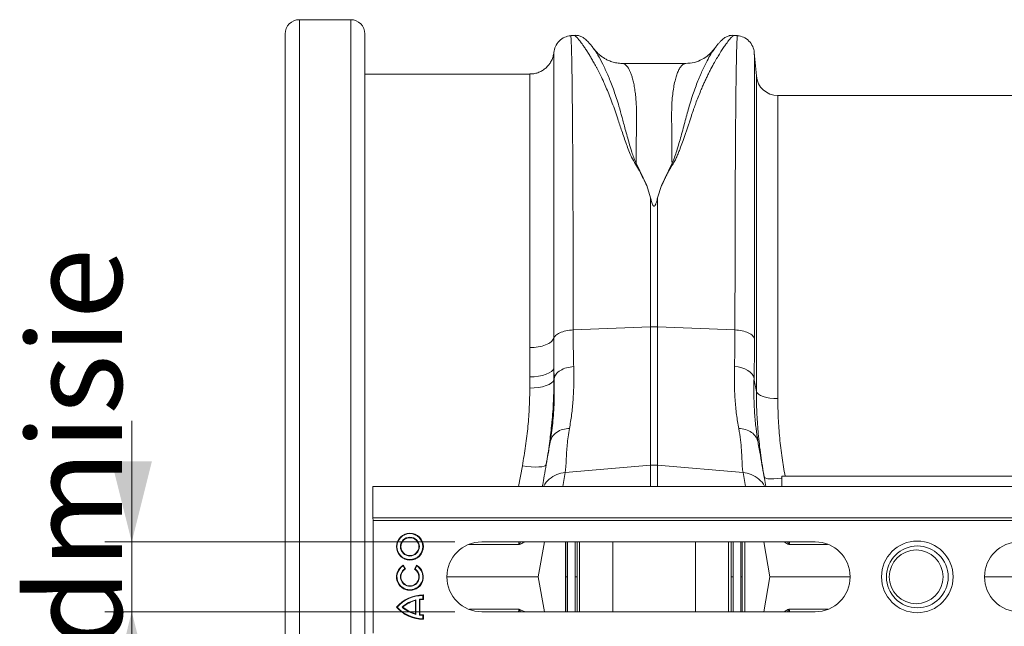
# Model space of a CAD drawing. Units: millimetres. Extents: x -20494 to -16005, y -6771 to -1458.
# Drawn here: x -19429 to -19062, y -2118 to -1893 of the extents above; entities that cross this region are included whole.
import ezdxf

# ---------------------------------------------------------------- set-up
doc = ezdxf.new("R2010")
doc.units = ezdxf.units.MM
doc.linetypes.add('SLD-SOLID', pattern=[0])
doc.layers.add('ACO_DIMS', color=8, linetype='Continuous')
doc.layers.add('ACO_DRAINAGE', color=7, linetype='SLD-SOLID')
doc.styles.add('Arial', font='arial.ttf')

# ---------------------------------------------------------------- blocks, each defined once
blk = doc.blocks.new('ACO - 32810 - PLAN')
at = {"layer": 'ACO_DRAINAGE', "linetype": 'Continuous', "lineweight": 0}
for p, q in [((-1004.12, 386.23), (-1023.2, 386.23)), ((-1023.2, 386.23), (-1023.2, -28.23)), ((-1004.12, -28.23), (-1004.12, 386.23)), ((-1028.5, -22.93), (-1028.5, 380.93)), ((-998.82, 380.93), (-998.82, -22.93)), ((-920.93, 380.4), (-922.28, 380.29)), ((-860.23, 380.29), (-861.62, 380.41)), ((-853.21, 365.3), (-853.97, 374.01)), ((-879.46, 369.94), (-903.06, 369.94)), ((-903.05, 369.94), (-903.06, 369.94)), ((-937.49, 366), (-998.82, 366)), ((-853.21, 247.98), (-853.21, 365.3)), ((-737.27, 358), (-845.24, 358)), ((-845.24, 358), (-845.24, 245.28)), ((-893.98, 324.53), (-897.93, 332.85)), ((-884.59, 332.86), (-888.52, 324.55)), ((-892.56, 319.95), (-893.98, 324.53)), ((-889.95, 319.95), (-888.52, 324.55)), ((-892.56, 319.95), (-892.56, 271.98)), ((-889.95, 271.98), (-889.95, 319.95)), ((-921.35, 270.83), (-892.56, 271.98)), ((-892.56, 271.98), (-892.56, 220.49)), ((-889.95, 220.49), (-889.95, 271.98)), ((-861.17, 270.83), (-889.95, 271.98)), ((-928.52, 256.67), (-928.56, 267.75)), ((-937.45, 264.28), (-937.49, 253.4)), ((-928.82, 256.02), (-928.52, 256.67)), ((-928.52, 256.67), (-928.44, 252.8)), ((-928.52, 252.31), (-928.52, 256.67)), ((-861.35, 257.23), (-859.98, 257.06)), ((-859.98, 257.06), (-858.66, 256.75)), ((-858.66, 256.75), (-857.45, 256.32)), ((-937.49, 253.4), (-935.83, 253.46)), ((-937.49, 253.4), (-937.49, 249.23)), ((-935.83, 253.46), (-934.23, 253.65)), ((-934.23, 253.65), (-932.74, 253.94)), ((-932.74, 253.94), (-931.41, 254.34)), ((-931.41, 254.34), (-930.29, 254.83)), ((-930.29, 254.83), (-929.42, 255.4)), ((-929.42, 255.4), (-928.82, 256.02)), ((-928.44, 252.8), (-928.52, 252.31)), ((-857.45, 256.32), (-856.39, 255.77)), ((-856.39, 255.77), (-855.49, 255.12)), ((-855.49, 255.12), (-854.79, 254.4)), ((-854.79, 254.4), (-854.32, 253.61)), ((-854.32, 253.61), (-854.08, 252.8)), ((-937.49, 249.23), (-935.83, 249.29)), ((-935.83, 249.29), (-934.23, 249.46)), ((-934.23, 249.46), (-932.74, 249.74)), ((-932.74, 249.74), (-931.41, 250.12)), ((-931.41, 250.12), (-930.29, 250.58)), ((-930.29, 250.58), (-929.42, 251.11)), ((-929.42, 251.11), (-928.82, 251.7)), ((-928.82, 251.7), (-928.52, 252.31)), ((-853.21, 247.98), (-852.95, 247.44)), ((-852.95, 247.44), (-852.42, 246.93)), ((-852.42, 246.93), (-851.64, 246.46)), ((-851.64, 246.46), (-850.65, 246.06)), ((-850.65, 246.06), (-849.47, 245.73)), ((-849.47, 245.73), (-848.14, 245.48)), ((-848.14, 245.48), (-846.72, 245.33)), ((-846.72, 245.33), (-845.24, 245.28)), ((-852.6, 229.12), (-852.66, 229.59)), ((-940.25, 220.35), (-941.69, 212.6)), ((-938.57, 220.1), (-940.25, 220.35)), ((-936.94, 219.94), (-938.57, 220.1)), ((-935.43, 219.86), (-936.94, 219.94)), ((-934.1, 219.88), (-935.43, 219.86)), ((-933, 219.98), (-934.1, 219.88)), ((-932.16, 220.17), (-933, 219.98)), ((-931.62, 220.44), (-932.16, 220.17)), ((-931.39, 220.78), (-931.62, 220.44)), ((-924.34, 217.8), (-892.56, 220.49)), ((-892.56, 220.49), (-892.56, 212.6)), ((-858.18, 217.8), (-889.95, 220.49)), ((-889.95, 212.6), (-889.95, 220.49)), ((-925.26, 212.6), (-924.34, 217.8)), ((-858.18, 217.8), (-857.26, 212.6)), ((-850.11, 215.89), (-850.31, 216.17)), ((-843.76, 216.5), (-843.76, 212.6)), ((-743.76, 216.5), (-843.76, 216.5)), ((-995.84, 212.6), (8.74, 212.6)), ((-995.84, 201), (-995.84, 212.6)), ((-849.63, 215.67), (-850.11, 215.89)), ((-848.89, 215.52), (-849.63, 215.67)), ((-847.91, 215.45), (-848.89, 215.52)), ((-846.72, 215.45), (-847.91, 215.45)), ((-845.38, 215.53), (-846.72, 215.45)), ((-843.94, 215.68), (-845.38, 215.53)), ((-843.76, 215.71), (-843.94, 215.68)), ((-995.84, 201), (8.74, 201)), ((-995.8, 200), (-995.84, 201)), ((-995.8, 200), (8.78, 200)), ((-995.8, 158), (-995.8, 200)), ((-831.34, 192), (-955.34, 192)), ((-932.05, 192), (-934.34, 179)), ((-924.19, 166), (-924.19, 192)), ((-920.62, 179), (-920.62, 192)), ((-919.91, 192), (-919.91, 179)), ((-918.94, 192), (-918.94, 166)), ((-906.64, 166), (-906.64, 192)), ((-875.87, 192), (-875.87, 166)), ((-863.57, 166), (-863.57, 192)), ((-862.6, 179), (-862.6, 192)), ((-861.9, 192), (-861.9, 179)), ((-857.55, 192), (-857.55, 166)), ((-850.47, 192), (-848.17, 179)), ((-984.65, 183.09), (-984.59, 183.33)), ((-983.75, 181.89), (-984.59, 183.33)), ((-979.59, 183.33), (-980.42, 181.89)), ((-979.52, 183.09), (-979.59, 183.33)), ((-983.99, 181.95), (-984.65, 183.09)), ((-983.99, 181.95), (-983.75, 181.89)), ((-980.18, 181.95), (-980.42, 181.89)), ((-979.52, 183.09), (-980.18, 181.95)), ((-968.34, 179), (-934.34, 179)), ((-932.05, 166), (-934.34, 179)), ((-920.62, 179), (-920.62, 166)), ((-919.91, 166), (-919.91, 179)), ((-862.6, 179), (-862.6, 166)), ((-861.9, 166), (-861.9, 179)), ((-858.45, 179), (-858.48, 179)), ((-850.47, 166), (-848.17, 179)), ((-848.17, 179), (-818.34, 179)), ((-768.34, 179), (-734.34, 179)), ((-977.26, 172.09), (-977.09, 172.26)), ((-977.09, 170.6), (-977.09, 172.26)), ((-979.83, 170.45), (-980.01, 170.23)), ((-980.01, 165.27), (-980.01, 170.23)), ((-979.83, 165.05), (-979.83, 170.45)), ((-978.52, 164.81), (-978.51, 170.69)), ((-978.51, 170.69), (-978.34, 170.53)), ((-978.34, 164.97), (-978.34, 170.53)), ((-977.26, 170.77), (-977.26, 172.09)), ((-977.26, 170.77), (-977.09, 170.6)), ((-986.85, 167.75), (-987.09, 167.75)), ((-984.99, 167.75), (-984.73, 167.75)), ((-979.83, 165.05), (-980.01, 165.27)), ((-978.52, 164.81), (-978.34, 164.97)), ((-977.27, 164.73), (-977.09, 164.9)), ((-977.09, 163.24), (-977.09, 164.9)), ((-955.34, 166), (-831.34, 166)), ((-977.27, 163.41), (-977.27, 164.73)), ((-977.27, 163.41), (-977.09, 163.24))]:
    blk.add_line(p, q, dxfattribs=at)
for centre, radius in [((-982.09, 190.25), 5), ((-982.09, 190.25), 4.82), ((-982.09, 190.25), 3.51), ((-982.09, 190.25), 3.33), ((-793.34, 179), 13.32), ((-793.34, 179), 11.5), ((-793.76, 179), 10)]:
    blk.add_circle(centre, radius, dxfattribs=at)
for centre, radius, start, end in [((-1023.2, 380.93), 5.3, 90, 180), ((-1004.12, 380.93), 5.3, 0, 90), ((-845.24, 366), 8, 185, 270), ((-891.26, 239.17), 32.83, 87.7181, 92.2819), ((-891.26, 205.09), 15.46, 85.1483, 94.8517), ((-955.34, 179), 13, 90, 270), ((-831.34, 179), 13, 270, 90), ((-755.34, 179), 13, 90, 270), ((-982.09, 179), 5, 119.9966, 59.9966), ((-982.09, 179), 4.82, 122.0915, 57.9017), ((-982.09, 179), 3.51, 122.8764, 57.1168), ((-982.09, 179), 3.33, 119.9966, 59.9966), ((-977.09, 158.93), 13.33, 89.9966, 138.587), ((-977.09, 158.93), 13.16, 90.7645, 137.9062), ((-977.09, 158.93), 11.84, 103.3754, 131.8655), ((-977.09, 158.93), 11.67, 104.4741, 130.89), ((-977.09, 158.93), 11.84, 90.8497, 96.9139), ((-977.09, 158.93), 11.67, 89.9966, 96.1472), ((-977.09, 176.57), 13.33, 221.4062, 269.9966), ((-977.09, 176.57), 13.16, 222.087, 269.2287), ((-977.09, 176.57), 11.84, 228.1277, 256.6177), ((-977.09, 176.57), 11.67, 229.1032, 255.5191), ((-977.09, 176.57), 11.67, 263.8459, 269.9966), ((-977.09, 176.57), 11.84, 263.0793, 269.1435)]:
    blk.add_arc(centre, radius, start, end, dxfattribs=at)
for points, knots in [([(-922.27, 380.28), (-923.04, 380.14), (-924.62, 379.84), (-926.64, 378.39), (-928.1, 376.37), (-928.4, 374.79), (-928.54, 374.02)], [0, 0, 0, 0, 0.242226, 0.499998, 0.757771, 1, 1, 1, 1]), ([(-921.35, 270.83), (-921.35, 274.37), (-921.35, 281.53), (-921.36, 291.95), (-921.38, 302.21), (-921.41, 312.22), (-921.44, 321.67), (-921.49, 330.52), (-921.53, 338.74), (-921.58, 345.55), (-921.63, 351.12), (-921.66, 354.44), (-921.68, 356.51), (-921.69, 357.46), (-921.7, 358.4), (-921.71, 359.32), (-921.72, 360.23), (-921.73, 361.12), (-921.75, 362.96), (-921.79, 365.75), (-921.85, 369.27), (-921.91, 372.6), (-921.99, 375.57), (-922.06, 377.86), (-922.14, 379.4), (-922.21, 380.22), (-922.26, 380.2), (-922.28, 380.19)], [0, 0, 0, 0, 0.054455, 0.110319, 0.167592, 0.226272, 0.28636, 0.343714, 0.402294, 0.4621, 0.502247, 0.542928, 0.552135, 0.561368, 0.570629, 0.579916, 0.58923, 0.598572, 0.60794, 0.648726, 0.693957, 0.74363, 0.797745, 0.856301, 0.908493, 0.963769, 1, 1, 1, 1]), ([(-913.66, 375.38), (-913.95, 375.76), (-914.51, 376.5), (-915.28, 377.41), (-915.98, 378.19), (-916.64, 378.83), (-917.25, 379.33), (-917.85, 379.72), (-918.41, 380), (-918.99, 380.21), (-919.54, 380.34), (-920.14, 380.43), (-920.66, 380.41), (-920.97, 380.4)], [0, 0, 0, 0, 0.170728, 0.335291, 0.488343, 0.625623, 0.743071, 0.822866, 0.883879, 0.927156, 0.950984, 0.969835, 1, 1, 1, 1]), ([(-920.93, 380.4), (-920.92, 380.4), (-920.9, 380.44), (-920.7, 380.31), (-920.34, 380), (-919.82, 379.45), (-919.18, 378.7), (-918.46, 377.78), (-917.71, 376.75), (-916.93, 375.64), (-916.09, 374.35), (-915.37, 373.19), (-914.8, 372.25), (-914.4, 371.57), (-913.98, 370.83), (-913.53, 370.04), (-913.07, 369.19), (-912.58, 368.27), (-911.94, 367.03), (-911.06, 365.28), (-910, 363.02), (-908.91, 360.54), (-907.85, 357.97), (-906.81, 355.25), (-905.77, 352.36), (-904.63, 348.93), (-903.27, 344.8), (-901.6, 340.04), (-899.8, 334.95), (-896.61, 330.03), (-894.86, 326.37), (-893.98, 324.53)], [0, 0, 0, 0, 0.0038, 0.046163, 0.089389, 0.130635, 0.173188, 0.217063, 0.251001, 0.286523, 0.323635, 0.3592, 0.374036, 0.389431, 0.405385, 0.421898, 0.438971, 0.456604, 0.474798, 0.508369, 0.548882, 0.585958, 0.622609, 0.659872, 0.697223, 0.734314, 0.786257, 0.841301, 0.892207, 0.945796, 1, 1, 1, 1]), ([(-888.52, 324.55), (-888.24, 325.02), (-887.67, 325.99), (-887.08, 327.46), (-886.38, 328.87), (-885.65, 330.24), (-884.87, 331.61), (-883.94, 333.01), (-883.16, 334.46), (-882.46, 336.03), (-881.89, 337.45), (-881.2, 339.26), (-880.4, 341.48), (-879.7, 343.5), (-879.23, 344.91), (-878.99, 345.62), (-878.75, 346.34), (-878.5, 347.07), (-878.26, 347.81), (-878, 348.57), (-877.75, 349.34), (-877.44, 350.28), (-877.06, 351.39), (-876.65, 352.58), (-876.26, 353.7), (-875.9, 354.71), (-875.36, 356.16), (-874.63, 358.05), (-873.79, 360.09), (-873.04, 361.84), (-872.38, 363.3), (-871.72, 364.7), (-871.07, 366.04), (-870.2, 367.77), (-869.16, 369.74), (-868.01, 371.77), (-866.92, 373.57), (-865.9, 375.17), (-864.95, 376.56), (-863.95, 377.94), (-862.98, 379.15), (-862.16, 380.02), (-861.7, 380.42), (-861.64, 380.36), (-861.62, 380.35)], [0, 0, 0, 0, 0.01435, 0.029115, 0.042493, 0.056705, 0.071005, 0.085334, 0.10211, 0.11672, 0.134706, 0.146965, 0.174432, 0.206409, 0.214208, 0.222233, 0.230487, 0.238967, 0.247675, 0.25661, 0.265772, 0.275335, 0.290662, 0.306619, 0.32021, 0.333346, 0.345953, 0.377947, 0.411178, 0.434022, 0.456861, 0.479914, 0.502755, 0.52532, 0.572327, 0.615407, 0.654566, 0.699649, 0.742481, 0.783073, 0.848403, 0.910752, 0.975181, 1, 1, 1, 1]), ([(-861.54, 380.4), (-861.86, 380.41), (-862.37, 380.43), (-862.97, 380.34), (-863.53, 380.21), (-864.1, 380), (-864.67, 379.72), (-865.26, 379.33), (-865.87, 378.83), (-866.53, 378.19), (-867.24, 377.41), (-868, 376.5), (-868.57, 375.76), (-868.85, 375.39)], [0, 0, 0, 0, 0.02873, 0.046822, 0.069987, 0.112761, 0.173933, 0.254493, 0.373266, 0.51184, 0.665639, 0.830026, 1, 1, 1, 1]), ([(-860.24, 380.19), (-860.26, 380.2), (-860.3, 380.22), (-860.37, 379.4), (-860.45, 377.9), (-860.52, 375.72), (-860.59, 372.99), (-860.65, 370.24), (-860.69, 367.7), (-860.72, 366.04), (-860.73, 364.95), (-860.74, 364.46), (-860.75, 363.96), (-860.76, 363.47), (-860.76, 362.97), (-860.77, 362.48), (-860.8, 360.1), (-860.85, 355.52), (-860.92, 348.06), (-860.98, 339.9), (-861.03, 331.15), (-861.07, 321.89), (-861.1, 312.22), (-861.13, 302.21), (-861.15, 291.95), (-861.16, 281.53), (-861.17, 274.37), (-861.17, 270.83)], [0, 0, 0, 0, 0.036229, 0.091506, 0.143699, 0.198492, 0.249416, 0.296471, 0.325409, 0.35266, 0.358546, 0.364347, 0.370064, 0.375695, 0.381241, 0.386702, 0.392078, 0.459202, 0.52492, 0.589231, 0.652135, 0.713632, 0.773722, 0.832404, 0.889677, 0.945543, 1, 1, 1, 1]), ([(-853.97, 374.02), (-854.12, 374.79), (-854.42, 376.37), (-855.87, 378.39), (-857.89, 379.84), (-859.47, 380.14), (-860.24, 380.28)], [0, 0, 0, 0, 0.242229, 0.500002, 0.757774, 1, 1, 1, 1]), ([(-928.54, 374.03), (-928.62, 373.52), (-928.78, 372.51), (-929.34, 371.08), (-930.08, 369.82), (-931, 368.71), (-932.09, 367.74), (-933.39, 366.93), (-934.85, 366.35), (-936.24, 366.03), (-937.13, 366.04), (-937.49, 366.04)], [0, 0, 0, 0, 0.1164137, 0.2325563, 0.3474238, 0.4498016, 0.5612594, 0.6778136, 0.7972091, 0.9180928, 1, 1, 1, 1]), ([(-928.56, 267.75), (-928.56, 270.24), (-928.56, 275.22), (-928.56, 282.49), (-928.56, 289.58), (-928.56, 298.56), (-928.56, 309.09), (-928.56, 319.5), (-928.55, 328.03), (-928.55, 334.95), (-928.55, 342.36), (-928.55, 349.9), (-928.55, 356.39), (-928.55, 361.31), (-928.55, 364.98), (-928.54, 368.52), (-928.54, 371.56), (-928.54, 373.36), (-928.53, 374.07), (-928.53, 374.04), (-928.53, 374.02)], [0, 0, 0, 0, 0.039526, 0.079051, 0.118876, 0.1587, 0.234429, 0.310157, 0.362094, 0.414073, 0.46601, 0.541793, 0.617575, 0.669551, 0.72157, 0.773546, 0.849411, 0.925274, 0.977309, 1, 1, 1, 1]), ([(-897.93, 332.86), (-898.24, 333.55), (-898.86, 334.93), (-899.67, 337.38), (-900.76, 340.95), (-901.94, 345.31), (-903.17, 349.94), (-904.51, 354.8), (-906.15, 359.82), (-908.03, 364.71), (-909.93, 368.97), (-911.72, 372.41), (-913.07, 374.64), (-913.63, 375.3), (-913.8, 375.5)], [0, 0, 0, 0, 0.031261, 0.062104, 0.110255, 0.195781, 0.271881, 0.348014, 0.463379, 0.578456, 0.693036, 0.820486, 0.946796, 1, 1, 1, 1]), ([(-903.06, 369.94), (-903.75, 369.98), (-905.05, 370.04), (-906.91, 370.51), (-908.44, 371.12), (-909.68, 371.79), (-910.73, 372.48), (-911.6, 373.17), (-912.64, 374.11), (-913.3, 374.96), (-913.76, 375.53)], [0, 0, 0, 0, 0.185903, 0.34959, 0.486746, 0.594024, 0.69065, 0.770129, 0.842382, 1, 1, 1, 1]), ([(-868.83, 375.41), (-869.16, 374.94), (-869.86, 373.97), (-871.18, 371.69), (-872.73, 368.65), (-874.49, 364.71), (-876.37, 359.83), (-878.11, 354.47), (-879.65, 348.79), (-881.13, 343.2), (-882.47, 338.56), (-883.56, 335.14), (-884.24, 333.62), (-884.59, 332.86)], [0, 0, 0, 0, 0.0934663, 0.1945641, 0.2963414, 0.4126645, 0.5295113, 0.6466506, 0.7450112, 0.8434517, 0.9305512, 0.9650311, 1, 1, 1, 1]), ([(-868.66, 375.67), (-868.93, 375.3), (-869.66, 374.31), (-871.21, 372.85), (-873.45, 371.34), (-876.3, 370.18), (-878.38, 370.02), (-879.46, 369.94)], [0, 0, 0, 0, 0.1041729, 0.2797435, 0.4932181, 0.7369152, 1, 1, 1, 1]), ([(-868.64, 375.65), (-868.67, 375.61), (-868.73, 375.56), (-868.8, 375.45), (-868.83, 375.41)], [0, 0, 0, 0, 0.647366, 1, 1, 1, 1]), ([(-853.89, 267.51), (-853.89, 272), (-853.89, 281.04), (-853.9, 293.93), (-853.9, 306.33), (-853.9, 317.05), (-853.91, 326.23), (-853.91, 334), (-853.91, 340.41), (-853.92, 345.63), (-853.92, 349.65), (-853.92, 352.25), (-853.93, 353.65), (-853.93, 354.08), (-853.93, 354.5), (-853.93, 354.93), (-853.93, 355.35), (-853.93, 356.9), (-853.93, 359.28), (-853.94, 362.1), (-853.94, 364.24), (-853.94, 365.82), (-853.94, 366.94), (-853.95, 367.65), (-853.95, 368.1), (-853.95, 368.48), (-853.95, 368.95), (-853.95, 369.62), (-853.95, 370.49), (-853.96, 371.5), (-853.96, 372.47), (-853.97, 373.31), (-853.97, 373.83), (-853.97, 374.04), (-853.97, 374.02), (-853.97, 374.01)], [0, 0, 0, 0, 0.071687, 0.144566, 0.218642, 0.293921, 0.350924, 0.408603, 0.46696, 0.505852, 0.545041, 0.579775, 0.584341, 0.58891, 0.593484, 0.598062, 0.602644, 0.607229, 0.649559, 0.686098, 0.716841, 0.741785, 0.760926, 0.774263, 0.780455, 0.78677, 0.796191, 0.808602, 0.829801, 0.856317, 0.888155, 0.923729, 0.963128, 0.99898, 1, 1, 1, 1]), ([(-897.93, 332.85), (-897.92, 334.18), (-897.91, 336.83), (-897.88, 340.55), (-897.84, 344.34), (-897.81, 347.34), (-897.79, 349.51), (-897.78, 350.66), (-897.78, 351.71), (-897.8, 352.79), (-897.84, 354.02), (-897.9, 355.23), (-898.01, 356.83), (-898.2, 358.76), (-898.52, 360.96), (-898.91, 362.95), (-899.27, 364.37), (-899.57, 365.33), (-899.78, 365.96), (-900.01, 366.56), (-900.26, 367.13), (-900.52, 367.67), (-900.79, 368.16), (-901.16, 368.72), (-901.69, 369.35), (-902.34, 369.8), (-902.82, 369.98), (-903.04, 369.94), (-903.05, 369.94)], [0, 0, 0, 0, 0.056389, 0.112933, 0.169631, 0.237932, 0.266581, 0.287862, 0.302246, 0.326738, 0.351718, 0.377189, 0.403151, 0.456503, 0.512838, 0.572161, 0.62932, 0.653093, 0.677695, 0.703127, 0.72939, 0.756483, 0.784407, 0.813162, 0.864848, 0.935479, 0.997587, 1, 1, 1, 1]), ([(-879.46, 369.94), (-879.46, 369.94), (-879.57, 369.95), (-879.79, 369.91), (-880.15, 369.8), (-880.53, 369.56), (-880.88, 369.26), (-881.17, 368.94), (-881.61, 368.37), (-882.16, 367.41), (-882.79, 365.86), (-883.36, 363.99), (-883.86, 361.79), (-884.26, 359.22), (-884.61, 355.93), (-884.78, 351.68), (-884.68, 346.1), (-884.63, 339.89), (-884.6, 335.19), (-884.59, 332.86)], [0, 0, 0, 0, 0.002202, 0.029245, 0.064841, 0.103536, 0.135843, 0.164056, 0.188174, 0.262169, 0.330753, 0.393929, 0.465836, 0.533704, 0.597546, 0.697983, 0.797312, 0.899727, 1, 1, 1, 1]), ([(-937.49, 365.96), (-937.49, 365.87), (-937.49, 365.68), (-937.48, 363.73), (-937.48, 360.52), (-937.48, 356.02), (-937.47, 350.31), (-937.47, 343.3), (-937.46, 335.11), (-937.46, 325.88), (-937.46, 315.64), (-937.45, 304.32), (-937.45, 294), (-937.45, 285.3), (-937.45, 278.5), (-937.45, 271.51), (-937.45, 266.69), (-937.45, 264.28)], [0, 0, 0, 0, 0.070334, 0.148298, 0.226262, 0.302025, 0.377788, 0.455752, 0.533716, 0.609479, 0.685241, 0.763205, 0.841169, 0.880726, 0.920283, 0.960141, 1, 1, 1, 1]), ([(-889.95, 319.95), (-890.08, 319.42), (-890.26, 318.72), (-890.54, 317.89), (-890.69, 317.52), (-890.81, 317.26), (-890.92, 317.08), (-891.01, 316.96), (-891.11, 316.88), (-891.18, 316.85), (-891.25, 316.84), (-891.31, 316.84), (-891.39, 316.87), (-891.54, 316.98), (-891.9, 317.56), (-892.21, 318.59), (-892.45, 319.5), (-892.56, 319.95)], [0, 0, 0, 0, 0.244206, 0.326666, 0.382759, 0.420852, 0.446908, 0.471729, 0.483219, 0.492565, 0.498986, 0.50543, 0.513413, 0.527438, 0.573793, 0.792812, 1, 1, 1, 1]), ([(-928.56, 267.75), (-928.38, 268.09), (-927.98, 268.84), (-926.41, 269.82), (-924.11, 270.59), (-922.27, 270.75), (-921.35, 270.83)], [0, 0, 0, 0, 0.212843, 0.475228, 0.737614, 1, 1, 1, 1]), ([(-921.16, 257.23), (-921.22, 259.4), (-921.32, 263.77), (-921.34, 268.47), (-921.35, 270.83)], [0, 0, 0, 0, 0.498408, 1, 1, 1, 1]), ([(-861.17, 270.83), (-861.17, 268.49), (-861.19, 263.79), (-861.3, 259.42), (-861.35, 257.23)], [0, 0, 0, 0, 0.498407, 1, 1, 1, 1]), ([(-854.08, 252.8), (-854.03, 255.15), (-853.92, 259.88), (-853.9, 264.96), (-853.89, 267.51)], [0, 0, 0, 0, 0.498431, 1, 1, 1, 1]), ([(-922.74, 234.21), (-922.45, 235.88), (-921.89, 239.18), (-921.35, 244.78), (-921.07, 250.73), (-921.13, 255.07), (-921.16, 257.23)], [0, 0, 0, 0, 0.253768, 0.498353, 0.751566, 1, 1, 1, 1]), ([(-861.35, 257.23), (-861.38, 255.1), (-861.45, 250.83), (-861.17, 244.87), (-860.64, 239.24), (-860.06, 235.89), (-859.78, 234.21)], [0, 0, 0, 0, 0.245594, 0.492915, 0.745566, 1, 1, 1, 1]), ([(-928.44, 252.8), (-928.41, 249.84), (-928.35, 243.92), (-928.88, 235.97), (-929.57, 231.41), (-929.92, 229.12)], [0, 0, 0, 0, 0.332206, 0.664503, 1, 1, 1, 1]), ([(-852.66, 229.59), (-852.9, 231.09), (-853.41, 234.26), (-853.89, 239.79), (-854.18, 245.97), (-854.11, 250.52), (-854.08, 252.8)], [0, 0, 0, 0, 0.228315, 0.481199, 0.739608, 1, 1, 1, 1]), ([(-853.21, 247.98), (-853.35, 248.77), (-853.64, 250.37), (-853.93, 251.97), (-854.08, 252.8)], [0, 0, 0, 0, 0.487894, 1, 1, 1, 1]), ([(-937.49, 249.23), (-937.52, 246.89), (-937.59, 242.19), (-938.14, 235), (-938.98, 227.72), (-939.83, 222.81), (-940.25, 220.35)], [0, 0, 0, 0, 0.2477012, 0.496329, 0.7477178, 1, 1, 1, 1]), ([(-929.42, 235.14), (-929.37, 235.62), (-929, 238.76), (-928.64, 244.51), (-928.56, 249.71), (-928.52, 252.31)], [0, 0, 0, 0, 0.08304, 0.54073, 1, 1, 1, 1]), ([(-853.21, 247.98), (-853.18, 245.4), (-853.13, 240.47), (-852.73, 235.43), (-852.53, 233.03)], [0, 0, 0, 0, 0.522078, 1, 1, 1, 1]), ([(-842.53, 216.5), (-842.92, 218.76), (-843.73, 223.48), (-844.56, 230.65), (-845.14, 238.01), (-845.21, 242.85), (-845.24, 245.28)], [0, 0, 0, 0, 0.2323656, 0.4859709, 0.7424687, 1, 1, 1, 1]), ([(-931.39, 220.78), (-930.95, 223.42), (-930.14, 228.22), (-929.65, 232.99), (-929.42, 235.14)], [0, 0, 0, 0, 0.5496546, 1, 1, 1, 1]), ([(-922.74, 234.21), (-923.59, 234.13), (-925.35, 233.98), (-927.61, 232.84), (-929.3, 231.18), (-929.72, 229.8), (-929.92, 229.12)], [0, 0, 0, 0, 0.2428251, 0.5, 0.7571749, 1, 1, 1, 1]), ([(-924.34, 217.8), (-924.27, 218.24), (-924.12, 219.2), (-924.01, 220.99), (-923.9, 223.09), (-923.81, 225.44), (-923.6, 228.09), (-923.29, 231.02), (-922.92, 233.16), (-922.74, 234.21)], [0, 0, 0, 0, 0.131555, 0.284699, 0.427391, 0.565191, 0.715043, 0.859848, 1, 1, 1, 1]), ([(-859.78, 234.21), (-859.53, 232.74), (-859.05, 229.84), (-858.75, 226), (-858.57, 222.68), (-858.48, 219.87), (-858.28, 218.49), (-858.18, 217.8)], [0, 0, 0, 0, 0.197405, 0.391324, 0.601142, 0.800823, 1, 1, 1, 1]), ([(-852.53, 233.03), (-852.52, 232.8), (-852.32, 229.91), (-851.63, 224.28), (-850.75, 218.88), (-850.31, 216.17)], [0, 0, 0, 0, 0.04159, 0.519966, 1, 1, 1, 1]), ([(-929.92, 229.12), (-930.21, 227.46), (-930.79, 224.16), (-931.59, 219.63), (-932.3, 215.64), (-932.66, 213.58), (-932.83, 212.6)], [0, 0, 0, 0, 0.256539, 0.509069, 0.765713, 1, 1, 1, 1]), ([(-849.68, 212.6), (-849.85, 213.58), (-850.22, 215.64), (-850.92, 219.63), (-851.72, 224.16), (-852.3, 227.46), (-852.6, 229.12)], [0, 0, 0, 0, 0.234282, 0.490908, 0.743452, 1, 1, 1, 1]), ([(-924.34, 217.8), (-925.39, 217.62), (-927.57, 217.27), (-930.3, 215.43), (-931.96, 213.74), (-932.33, 212.66), (-932.35, 212.6)], [0, 0, 0, 0, 0.314968, 0.647738, 0.980508, 1, 1, 1, 1]), ([(-858.18, 217.8), (-857.12, 217.62), (-854.95, 217.27), (-852.22, 215.43), (-850.56, 213.74), (-850.18, 212.66), (-850.16, 212.6)], [0, 0, 0, 0, 0.3149677, 0.6477379, 0.980508, 1, 1, 1, 1]), ([(-941.45, 190.98), (-942.85, 190.98), (-945.65, 190.98), (-950.8, 190.98), (-955.63, 190.98), (-958.94, 190.98), (-960.14, 190.98)], [0, 0, 0, 0, 0.280343, 0.560685, 0.841028, 1, 1, 1, 1]), ([(-941.48, 191), (-941.48, 191), (-941.48, 191), (-941.48, 191.01), (-941.48, 191.01), (-941.48, 191.03), (-941.49, 191.1), (-941.55, 191.32), (-941.65, 191.64), (-941.63, 191.9), (-941.62, 192)], [0, 0, 0, 0, 0.005821, 0.010386, 0.014932, 0.023677, 0.055695, 0.182204, 0.687459, 1, 1, 1, 1]), ([(-940.93, 192), (-941.06, 191.78), (-941.22, 191.52), (-941.35, 191.21), (-941.4, 191.1), (-941.43, 191.03), (-941.46, 190.99), (-941.47, 190.98), (-941.48, 190.98)], [0, 0, 0, 0, 0.631391, 0.773973, 0.866093, 0.930257, 0.980188, 1, 1, 1, 1]), ([(-939.46, 192), (-939.5, 191.98), (-940.1, 191.63), (-940.8, 191.29), (-941.45, 190.98)], [0, 0, 0, 0, 0.070306, 1, 1, 1, 1]), ([(-924.07, 179), (-924.07, 182.9), (-924.07, 187.24), (-924.07, 191.56), (-924.07, 192)], [0, 0, 0, 0, 0.8983836, 1, 1, 1, 1]), ([(-923.47, 192), (-923.47, 191.68), (-923.48, 187.37), (-923.48, 183.02), (-923.48, 179)], [0, 0, 0, 0, 0.073217, 1, 1, 1, 1]), ([(-859.04, 179), (-859.04, 183.02), (-859.04, 187.37), (-859.04, 191.68), (-859.04, 192)], [0, 0, 0, 0, 0.926774, 1, 1, 1, 1]), ([(-858.45, 192), (-858.45, 190.98), (-858.45, 186.66), (-858.45, 182.32), (-858.45, 179)], [0, 0, 0, 0, 0.2352632, 1, 1, 1, 1]), ([(-841.07, 190.98), (-841.57, 191.23), (-842.26, 191.57), (-842.88, 191.91), (-843.05, 192)], [0, 0, 0, 0, 0.730703, 1, 1, 1, 1]), ([(-841.04, 190.98), (-841.04, 190.98), (-841.06, 191), (-841.08, 191.04), (-841.12, 191.11), (-841.16, 191.21), (-841.29, 191.52), (-841.45, 191.78), (-841.58, 192)], [0, 0, 0, 0, 0.020347, 0.076284, 0.134322, 0.226398, 0.368911, 1, 1, 1, 1]), ([(-826.76, 190.98), (-828.42, 190.98), (-832.01, 190.98), (-836.86, 190.98), (-839.66, 190.98), (-841.07, 190.98)], [0, 0, 0, 0, 0.299303, 0.649651, 1, 1, 1, 1]), ([(-840.84, 192), (-840.86, 191.86), (-840.89, 191.67), (-840.94, 191.42), (-840.98, 191.29), (-841, 191.2), (-841.01, 191.14), (-841.03, 191.1), (-841.03, 191.07), (-841.04, 191.05), (-841.04, 191.03), (-841.04, 191.02), (-841.04, 191.01), (-841.04, 191), (-841.03, 191), (-841.03, 191), (-841.03, 191)], [0, 0, 0, 0, 0.416565, 0.606146, 0.733093, 0.818058, 0.874946, 0.913104, 0.938809, 0.956284, 0.968374, 0.98099, 0.986748, 0.991613, 0.996499, 1, 1, 1, 1]), ([(-924.07, 179), (-924.07, 175.1), (-924.07, 170.76), (-924.07, 166.44), (-924.07, 166)], [0, 0, 0, 0, 0.898384, 1, 1, 1, 1]), ([(-923.48, 179), (-923.55, 179), (-923.69, 179), (-923.88, 179), (-924.01, 179), (-924.06, 179), (-924.06, 179), (-924.06, 179)], [0, 0, 0, 0, 0.2479619, 0.4959237, 0.7438865, 0.9918511, 1, 1, 1, 1]), ([(-923.47, 166), (-923.47, 166.32), (-923.48, 170.63), (-923.48, 174.98), (-923.48, 179)], [0, 0, 0, 0, 0.073217, 1, 1, 1, 1]), ([(-919.91, 179), (-919.93, 179), (-919.95, 179), (-920.08, 179), (-920.26, 179), (-920.45, 179), (-920.57, 179), (-920.62, 179)], [0, 0, 0, 0, 0.215265, 0.430531, 0.645798, 0.861068, 1, 1, 1, 1]), ([(-861.9, 179), (-861.97, 179), (-862.12, 179), (-862.32, 179), (-862.48, 179), (-862.58, 179), (-862.59, 179), (-862.6, 179)], [0, 0, 0, 0, 0.215273, 0.430546, 0.645818, 0.861087, 1, 1, 1, 1]), ([(-858.48, 179), (-858.49, 179), (-858.52, 179), (-858.62, 179), (-858.79, 179), (-858.94, 179), (-859.03, 179), (-859.04, 179)], [0, 0, 0, 0, 0.080802, 0.373606, 0.666409, 0.95921, 1, 1, 1, 1]), ([(-859.04, 179), (-859.04, 174.98), (-859.04, 170.63), (-859.04, 166.32), (-859.04, 166)], [0, 0, 0, 0, 0.926774, 1, 1, 1, 1]), ([(-858.45, 166), (-858.45, 167.02), (-858.45, 171.34), (-858.45, 175.68), (-858.45, 179)], [0, 0, 0, 0, 0.235263, 1, 1, 1, 1]), ([(-941.45, 167.02), (-942.85, 167.02), (-945.65, 167.02), (-950.8, 167.02), (-955.56, 167.02), (-958.79, 167.02), (-959.92, 167.02)], [0, 0, 0, 0, 0.283097, 0.566195, 0.849292, 1, 1, 1, 1]), ([(-941.48, 167), (-941.48, 167), (-941.48, 167), (-941.48, 166.99), (-941.48, 166.99), (-941.48, 166.97), (-941.49, 166.9), (-941.55, 166.68), (-941.65, 166.36), (-941.63, 166.1), (-941.62, 166)], [0, 0, 0, 0, 0.005821, 0.010386, 0.014932, 0.023677, 0.055695, 0.182204, 0.687459, 1, 1, 1, 1]), ([(-940.93, 166), (-941.06, 166.22), (-941.22, 166.48), (-941.35, 166.79), (-941.4, 166.9), (-941.43, 166.97), (-941.46, 167.01), (-941.47, 167.02), (-941.48, 167.02)], [0, 0, 0, 0, 0.631391, 0.773973, 0.866093, 0.930257, 0.980188, 1, 1, 1, 1]), ([(-939.46, 166), (-939.5, 166.02), (-940.1, 166.37), (-940.8, 166.71), (-941.45, 167.02)], [0, 0, 0, 0, 0.070306, 1, 1, 1, 1]), ([(-841.07, 167.02), (-841.57, 166.77), (-842.26, 166.43), (-842.88, 166.09), (-843.05, 166)], [0, 0, 0, 0, 0.7307029, 1, 1, 1, 1]), ([(-841.04, 167.02), (-841.04, 167.02), (-841.06, 167), (-841.08, 166.96), (-841.12, 166.89), (-841.16, 166.79), (-841.29, 166.48), (-841.45, 166.22), (-841.58, 166)], [0, 0, 0, 0, 0.020347, 0.076284, 0.134322, 0.226398, 0.368911, 1, 1, 1, 1]), ([(-826.54, 167.02), (-828.27, 167.02), (-831.95, 167.02), (-836.86, 167.02), (-839.66, 167.02), (-841.07, 167.02)], [0, 0, 0, 0, 0.308516, 0.654258, 1, 1, 1, 1]), ([(-840.84, 166), (-840.86, 166.14), (-840.89, 166.33), (-840.94, 166.58), (-840.98, 166.71), (-841, 166.8), (-841.01, 166.86), (-841.03, 166.9), (-841.03, 166.93), (-841.04, 166.95), (-841.04, 166.97), (-841.04, 166.98), (-841.04, 166.99), (-841.04, 167), (-841.03, 167), (-841.03, 167), (-841.03, 167)], [0, 0, 0, 0, 0.416565, 0.606146, 0.733093, 0.818058, 0.874946, 0.913104, 0.938809, 0.956284, 0.968374, 0.98099, 0.986748, 0.991613, 0.996499, 1, 1, 1, 1])]:
    blk.add_open_spline(points, degree=3, knots=knots, dxfattribs=at)
for points in [[(-937.45, 264.28), (-936.39, 264.33), (-934.26, 264.43), (-931.48, 265.21), (-929.37, 266.34), (-928.83, 267.28), (-928.56, 267.75)], [(-861.17, 270.83), (-860.25, 270.75), (-858.41, 270.59), (-856.1, 269.82), (-854.42, 268.77), (-854.07, 267.93), (-853.89, 267.51)], [(-928.44, 252.8), (-928.26, 253.34), (-927.91, 254.44), (-926.23, 255.83), (-923.93, 256.87), (-922.08, 257.11), (-921.16, 257.23)], [(-859.78, 234.21), (-858.9, 234.13), (-857.14, 233.97), (-854.91, 232.84), (-853.23, 231.2), (-852.81, 229.82), (-852.6, 229.12)]]:
    blk.add_open_spline(points, degree=3, dxfattribs=at)

msp = doc.modelspace()

# ---------------------------------------------------------------- linework, layer by layer
at = {"layer": 'ACO_DIMS', "lineweight": 0}
for p, q in [((-19386.84, -2087.1), (-19386.84, -2042.1)), ((-19266.62, -2087.1), (-19396.84, -2087.1)), ((-19386.84, -2113.1), (-19386.84, -2087.1)), ((-19266.62, -2113.1), (-19396.84, -2113.1)), ((-19386.84, -2113.1), (-19386.84, -2320.02))]:
    msp.add_line(p, q, dxfattribs=at)
for points in [[(-19386.84, -2087.1), (-19379.34, -2057.1), (-19394.34, -2057.1)], [(-19386.84, -2113.1), (-19394.34, -2143.1), (-19379.34, -2143.1)]]:
    msp.add_solid(points, dxfattribs=at)

# ---------------------------------------------------------------- block references
at = {"layer": 'ACO_DRAINAGE'}
msp.add_blockref('ACO - 32810 - PLAN', (-18301.28, -2279.1), dxfattribs=at)

# ---------------------------------------------------------------- texts
at = {"layer": 'ACO_DIMS', "color": 0, "lineweight": 0, "insert": (-19425.52, -2320.02), "char_height": 35, "attachment_point": 1, "rotation": 90, "style": 'Arial'}
msp.add_mtext('Slot de admisie', dxfattribs=at)

doc.saveas('drawing.dxf')
